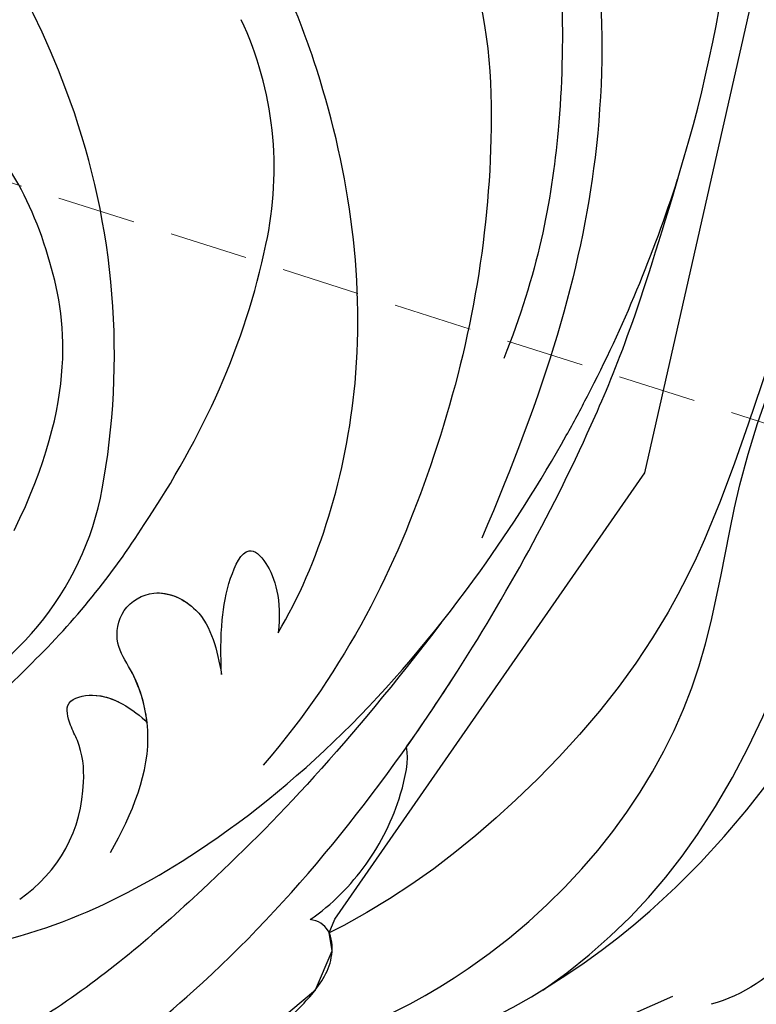
# Model space of a CAD drawing. Units: millimetres. Extents: x 2506 to 3766, y 1575 to 2466.
# Drawn here: x 3192 to 3227, y 1900 to 1947 of the extents above; entities that cross this region are included whole.
import ezdxf
from ezdxf.xclip import XClip

# ---------------------------------------------------------------- set-up
doc = ezdxf.new("R2010")
doc.units = ezdxf.units.MM
doc.header["$XCLIPFRAME"] = 2
doc.linetypes.add('HIDDEN', pattern=[9.524999999999999, 6.35, -3.175])
for name, color, linetype in [('A-04.尺寸標註', 4, 'Continuous'), ('H-08.木作(細線)', 8, 'Continuous'), ('IE-DIM', 3, 'Continuous'), ('文字', 4, 'Continuous')]:
    doc.layers.add(name, color=color, linetype=linetype)
doc.styles.add('CHINA', font='SIMPLEX.shx')
doc.styles.add('新細明體', font='txt')
doc.dimstyles.new('3', dxfattribs={"dimtxt": 7.5, "dimasz": 2.25, "dimexe": 1.5, "dimexo": 1.5, "dimgap": 0.9, "dimtad": 2, "dimdec": 0, "dimtxsty": '新細明體', "dimblk": 'ARCHTICK', "dimcen": 5, "dimclrd": 8, "dimclre": 8, "dimclrt": 4, "dimadec": 0, "dimazin": 0, "dimtfac": 1, "dimtdec": 0, "dimtix": 1, "dimtmove": 2, "dimatfit": 3, "dimldrblk": 'OPEN90', "dimfxl": 1.25, "dimlwd": 9, "dimlwe": 9, "dimarcsym": 0})
doc.dimstyles.new('DN-1', dxfattribs={"dimtxt": 2.6, "dimasz": 1, "dimexe": 1, "dimexo": 2, "dimgap": 0.5, "dimtad": 1, "dimdec": 0, "dimzin": 9, "dimdsep": 46, "dimtxsty": 'CHINA', "dimblk": 'ARCHTICK', "dimcen": 2, "dimdle": 1, "dimclrd": 5, "dimclre": 8, "dimclrt": 4, "dimadec": 1, "dimazin": 2, "dimtfac": 0.4166666666666667, "dimtdec": 0, "dimtix": 1, "dimtmove": 2, "dimatfit": 0, "dimldrblk": 'CCC', "dimfxl": 4, "dimfxlon": 1, "dimtzin": 0, "dimlwd": 25, "dimlwe": 25, "dimarcsym": 0})

# ---------------------------------------------------------------- blocks, each defined once
blk = doc.blocks.new('SE-21118L-d')
at = {"layer": 'H-08.木作(細線)'}
for points, knots in [([(13.74839245214025, -61.95862648353341), (15.30925805400693, -61.02679689816796), (17.4411855214239, -62.24865361363754), (15.27571253967835, -65.48635003560412), (9.068608373523602, -67.70840763961769), (3.975180844627175, -69.03343642907294), (-4.911596182068024, -76.49713206459), (-15.5612371194693, -83.9263987486238), (-22.07330668921713, -95.0361644615814), (-25.20455143287472, -104.66310974505), (-25.30833200701818, -111.6984981996538), (-24.95170303664418, -115.5447003757363), (-24.24394017308441, -117.8260184837936), (-25.39663454911715, -120.174787621675), (-28.45651037909192, -118.8175134738767), (-30.42267727484068, -114.1878693426361), (-32.68024169080672, -104.7538678071796), (-30.32312781687142, -91.57996347881362), (-23.09804552152127, -80.20747421121996), (-16.66028466388889, -73.68995170740072), (-8.397506510871608, -67.52286724055466), (-5.712963604779361, -59.85586521926689), (-5.752340819821256, -50.99203644440422), (-6.860675571570027, -44.36753977979333), (-9.866384145050688, -40.62641123983394), (-11.36158821743811, -39.82152366544415), (-11.38587943631501, -39.8084473900376), (-11.41029831143169, -39.79549098079542), (-11.43480505529806, -39.78261707821093)], [0, 0, 0, 0, 2.955690572734861, 5.867070793732295, 8.758447651337733, 16.14652447634494, 26.66285138344819, 42.4324196066179, 54.07995289698994, 64.35950469785084, 72.15684572403408, 75.05742203339592, 76.33169959290234, 78.78458005211385, 80.36875931337784, 84.81989458737068, 93.30076837952257, 109.2415656622103, 122.7603583712322, 133.2010550108071, 135.8651528477915, 150.4805400505243, 156.4425605178048, 164.8066845680584, 169.0493741189396, 169.0493741189396, 169.0493741189396, 169.1183012322358, 169.1183012322358, 169.1183012322358, 169.1183012322358]), ([(13.74839245214025, -61.95862648353341), (15.30925805400693, -61.02679689816796), (17.4411855214239, -62.24865361363754), (15.27571253967835, -65.48635003560412), (9.068608373523602, -67.70840763961769), (3.975180844627175, -69.03343642907294), (-4.911596182068024, -76.49713206459), (-15.5612371194693, -83.9263987486238), (-22.07330668921713, -95.0361644615814), (-25.20455143287472, -104.66310974505), (-25.30833200701818, -111.6984981996538), (-24.95170303664418, -115.5447003757363), (-24.24394017308441, -117.8260184837936), (-25.39663454911715, -120.174787621675), (-28.45651037909192, -118.8175134738767), (-30.42267727484068, -114.1878693426361), (-32.68024169080672, -104.7538678071796), (-30.32312781687142, -91.57996347881362), (-23.09804552152127, -80.20747421121996), (-16.66028466388889, -73.68995170740072), (-8.397506510871608, -67.52286724055466), (-5.712963604779361, -59.85586521926689), (-5.752340819821256, -50.99203644440422), (-6.860675571570027, -44.36753977979333), (-9.866384145050688, -40.62641123983394), (-11.36158821743811, -39.82152366544415)], [0, 0, 0, 0, 2.955690572734861, 5.867070793732295, 8.758447651337733, 16.14652447634494, 26.66285138344819, 42.4324196066179, 54.07995289698994, 64.35950469785084, 72.15684572403408, 75.05742203339592, 76.33169959290234, 78.78458005211385, 80.36875931337784, 84.81989458737068, 93.30076837952257, 109.2415656622103, 122.7603583712322, 133.2010550108071, 135.8651528477915, 150.4805400505243, 156.4425605178048, 164.8066845680584, 169.0493741189396, 169.0493741189396, 169.0493741189396, 169.0493741189396]), ([(-31.03965101405265, -97.45339141473141), (-30.02234227645749, -93.67748668849254), (-26.48873754946908, -86.83696531756414), (-17.69022356376445, -78.70630679316764), (-5.546211083306844, -71.70111661763167), (-1.743961197807948, -60.16305618604747), (-1.372415769332292, -51.58749939579138), (-2.074838478820311, -47.86932258132674), (-3.387031399757689, -44.12011567471654), (-6.823249428565759, -41.22052358111432), (-8.441408311900886, -40.73523303777438)], [0, 0, 0, 0, 10.49300477474073, 23.59511436298695, 34.8696839582573, 51.41661352958261, 56.17801759555996, 60.45566732913536, 64.41795331470576, 66.63704607685001, 66.63704607685001, 66.63704607685001, 66.63704607685001]), ([(-24.83787545805171, -115.7190910737363), (-24.60255769511059, -116.7003859541146), (-25.38511538211242, -119.780814189091), (-30.53804321596908, -112.0405446441837), (-29.46677972613907, -97.57558682065155), (-21.60947869890151, -85.875431876716), (-10.11294426457971, -80.25958432683183), (-1.917625111393136, -72.96310700959566), (2.708690816685703, -66.17537007975261), (4.328538599500462, -60.5351931373134), (2.947957162537932, -58.10730981869074), (0.6518285739621206, -59.27014615215558), (0.09694422880056663, -61.34876709104628), (-0.1711190113601333, -62.05498662441641)], [0, 0, 0, 0, 1.211548194467822, 7.850674804939665, 19.49788267970631, 37.39253320195547, 46.41279665834177, 58.31505788428385, 67.3065339123684, 71.84328348743031, 73.20736139323623, 75.5282579929611, 77.64538777461114, 77.64538777461114, 77.64538777461114, 77.64538777461114]), ([(-24.83787545805171, -115.7190910737363), (-24.60255769511059, -116.7003859541146), (-25.38511538211242, -119.780814189091), (-30.53804321596908, -112.0405446441837), (-29.46677972613907, -97.57558682065155), (-21.60947869890151, -85.875431876716), (-10.11294426457971, -80.25958432683183), (-1.917625111393136, -72.96310700959566), (2.708690816685703, -66.17537007975261), (4.328538599500462, -60.5351931373134), (2.947957162537932, -58.10730981869074), (0.6518285739621206, -59.27014615215558), (0.09694422880056663, -61.34876709104628), (-0.1711190113601333, -62.05498662441641)], [0, 0, 0, 0, 1.211548194467822, 7.850674804939665, 19.49788267970631, 37.39253320195547, 46.41279665834177, 58.31505788428385, 67.3065339123684, 71.84328348743031, 73.20736139323623, 75.5282579929611, 77.64538777461114, 77.64538777461114, 77.64538777461114, 77.64538777461114])]:
    blk.add_open_spline(points, degree=3, knots=knots, dxfattribs=at)
blk = doc.blocks.new('SE-21043L-d')
at = {"layer": 'H-08.木作(細線)'}
for centre, radius, start, end in [((-2.728007981353585, -44.44485318636544), 17.12555498329196, 328.4253498789288, 5.854122566112612), ((-21.57676517569234, -34.84027235304961), 37.65107677460824, 295.2455808492523, 308.4404880543481), ((-9.224079001371138, -73.33788186475635), 4.55869351251916, 336.1091826137581, 2.026689349450391), ((-11.65525740247722, -72.74213852134244), 7.036603759070233, 284.9688225599496, 339.6935495536196)]:
    blk.add_arc(centre, radius, start, end, dxfattribs=at)
for points, knots in [([(12.084361067391, 1.954462062332141), (11.34741069439042, 1.923367619345527), (9.857763885727763, 1.811572579775884), (9.07545259887047, 0.7732543366262234), (9.616782082064674, -0.3515951881959154), (13.54244510945682, -1.624033953732351), (20.44991854170621, -4.517560604884238), (31.2196547404219, -16.16842743148004), (34.38632474964288, -35.50594129305705), (29.87951709631852, -54.18949488005592), (22.37237833927065, -64.54805235767913), (17.10169628271979, -70.32521871914673)], [0, 0, 0, 0, 0.005003786390451881, 0.007977921697190657, 0.01069965136047286, 0.01417691512572894, 0.03647527551533926, 0.06650091756364863, 0.1225553759616189, 0.1676304309241459, 0.2073371668427068, 0.2073371668427068, 0.2073371668427068, 0.2073371668427068]), ([(12.08436106738918, 1.95446206233305), (11.34741069439042, 1.923367619346436), (9.857763885725944, 1.811572579777021), (9.07545259887047, 0.7732543366271329), (9.616782082062855, -0.3515951881950059), (13.542445109455, -1.624033953731441), (20.44991854170621, -4.517560604883329), (31.2196547404219, -16.16842743147936), (34.38632474964288, -35.50594129305614), (29.87951709631852, -54.18949488005501), (22.37237833926883, -64.54805235767822), (17.10169628271979, -70.32521871914582)], [0, 0, 0, 0, 0.005003786390451881, 0.007977921697190657, 0.01069965136047286, 0.01417691512572894, 0.03647527551533926, 0.06650091756364863, 0.1225553759616189, 0.1676304309241459, 0.2073371668427068, 0.2073371668427068, 0.2073371668427068, 0.2073371668427068]), ([(28.61463889194783, -15.14232168968306), (30.78226400671156, -20.90301550069285), (32.05584215515773, -28.54772542147521), (31.30069583775185, -40.89713735885948), (27.82114888299293, -52.29080725476911), (23.85275544743308, -59.09114277265235), (20.97649281787199, -62.41923001972486)], [0, 0, 0, 0, 0.02906315265873206, 0.05747829007604567, 0.08777996840795138, 0.1126698599063739, 0.1126698599063739, 0.1126698599063739, 0.1126698599063739]), ([(32.45450385486947, -56.03425250981331), (37.55040555826963, -48.93459218813587), (42.62264459744074, -37.69122839075726), (43.96025944341454, -25.18647086075384), (44.06177024216959, -21.68652702893246)], [0.1309363082718845, 0.1309363082718845, 0.1309363082718845, 0.1309363082718845, 0.1922674408119226, 0.2157727495695941, 0.2157727495695941, 0.2157727495695941, 0.2157727495695941]), ([(6.251157323116786, -71.4266509231627), (9.233779393351142, -68.91570184195325), (15.12802840602126, -60.83799915281475), (17.4953940518717, -47.83155731286456), (16.75118636617481, -39.74418428821423), (16.24711961702997, -36.8101132781394)], [0, 0, 0, 0, 0.03174190867768494, 0.06969010317833083, 0.09172789308421443, 0.09172789308421443, 0.09172789308421443, 0.09172789308421443]), ([(22.16016720694643, -39.89791926895737), (22.30110207844518, -39.49901222303538), (23.22826643196458, -38.62841275982646), (25.41553739068877, -39.99488411372704), (26.02980182404099, -45.41112038340316), (23.37065693708973, -54.80225099922814), (16.82853554565372, -66.09725216170386), (8.932997977786727, -74.06850404014881), (3.468325253930743, -77.26609873530424)], [0, 0, 0, 0, 0.00237187985184383, 0.007042352726301262, 0.01571666236011381, 0.03722964758964671, 0.07762551303824476, 0.1152422146799647, 0.1152422146799647, 0.1152422146799647, 0.1152422146799647]), ([(22.16016720694643, -39.89791926895646), (22.30110207844518, -39.49901222303447), (23.22826643196277, -38.62841275982555), (25.41553739068877, -39.99488411372613), (26.02980182404099, -45.41112038340225), (23.37065693708792, -54.80225099922723), (16.82853554565372, -66.09725216170295), (8.932997977786727, -74.0685040401479), (3.468325253930743, -77.26609873530333)], [0, 0, 0, 0, 0.00237187985184383, 0.007042352726301262, 0.01571666236011381, 0.03722964758964671, 0.07762551303824476, 0.1152422146799647, 0.1152422146799647, 0.1152422146799647, 0.1152422146799647]), ([(-16.98872021032184, -89.7118844288807), (-12.21849966757873, -89.58923305236317), (-1.486712557460123, -86.66210338743622), (12.5122028749247, -77.69505459321772), (23.02422974711226, -68.18389538220617), (28.14631417104829, -62.13186459990584), (32.45450385492768, -56.03425250973214)], [0, 0, 0, 0, 0.0342156897998295, 0.08098083065218922, 0.115422296315754, 0.1359641168514583, 0.1359641168514583, 0.1359641168514583, 0.1359641168514583]), ([(-16.98872021032366, -89.71188442888001), (-12.21849966757873, -89.58923305236226), (-1.486712557461942, -86.66210338743531), (12.5122028749247, -77.69505459321681), (23.02422974711044, -68.18389538220526), (28.14631417104829, -62.13186459990493), (32.45450385492768, -56.03425250973123)], [0, 0, 0, 0, 0.0342156897998295, 0.08098083065218922, 0.115422296315754, 0.1359641168514583, 0.1359641168514583, 0.1359641168514583, 0.1359641168514583]), ([(10.33812573132127, -78.7019111071279), (11.41828777116098, -77.92636341701927), (16.37277907379394, -74.20205031153819), (23.02422974711226, -68.18389538220595), (28.14631417104829, -62.13186459990584), (32.45450385492768, -56.03425250973214)], [0.07158313192339918, 0.07158313192339918, 0.07158313192339918, 0.07158313192339918, 0.08098083065218922, 0.115422296315754, 0.1359641168514583, 0.1359641168514583, 0.1359641168514583, 0.1359641168514583]), ([(22.61814709109603, -66.94937923414318), (23.15935068861472, -66.46664646571162), (23.69276575701588, -65.97543820648639), (24.21809533845226, -65.47596421262301), (26.96668963953016, -62.86264978757526), (29.49394198059053, -60.02305908340713), (31.79985454892085, -56.95719433617069)], [0.09652000964236754, 0.09652000964236754, 0.09652000964236754, 0.09652000964236754, 0.1015991744257209, 0.1015991744257209, 0.1015991744257209, 0.1281740407022673, 0.1281740407022673, 0.1281740407022673, 0.1281740407022673]), ([(-25.32354174271495, -70.32279507610133), (-26.64255835889708, -69.57968958146694), (-29.01813883970317, -70.089171140203), (-30.42738058660689, -72.64755313864862), (-29.5952603732967, -75.16610994002303), (-27.1867560504179, -77.11609438354685), (-23.34832504956466, -76.67240957068202), (-20.69733025550158, -73.07804105980813), (-21.50185424302799, -68.15475667867759), (-26.38460186214979, -64.84134094907176), (-32.38986101895898, -65.7748258901322), (-35.71162140420165, -71.2475418473698), (-34.09237718384247, -77.27488742236528), (-28.58368881251408, -81.58970171783153), (-20.78005375444809, -80.26398633935173), (-16.14108512899475, -73.38003852517818), (-17.32972153789706, -63.87421960742563), (-26.65373324434768, -57.21595495829888), (-38.28455774602662, -59.80034035444828), (-44.65254972028379, -69.19094386601455), (-44.04150654454679, -79.67547934832714), (-36.69779057121559, -87.32422481252365), (-29.47186067868643, -90.06536051164312), (-24.00597856750392, -92.93481348375076), (-21.07162975352549, -97.80389470841578), (-21.26916069775507, -100.9953764082227), (-22.17967274256625, -103.2752794054509), (-23.64077723802984, -104.934964205808), (-21.54805292150559, -105.493693668602), (-19.86192362569636, -105.3915610239135), (-18.43502821219408, -104.7524324419826), (-17.35551805756768, -103.4935614332794), (-17.08950924634701, -102.6644097131266)], [0, 0, 0, 0, 0.008260494629042587, 0.01434375119444243, 0.02004889120998025, 0.02705868787814641, 0.03569749941284781, 0.04507197001599703, 0.05561093585545018, 0.06860156612451747, 0.08256257625004863, 0.09561294162676413, 0.1084921734322011, 0.1249913641379483, 0.1409560017572498, 0.1595354546052098, 0.1774302634775868, 0.2044292390204691, 0.2300965047069033, 0.2540002600369928, 0.2798398463778042, 0.3053542886235215, 0.3190163514766186, 0.335450108053239, 0.3485703404672942, 0.3564919077829574, 0.3580370293082776, 0.3637600243140872, 0.3689719400065017, 0.3692124831823611, 0.374039930943943, 0.3803006073297706, 0.3803006073297706, 0.3803006073297706, 0.3803006073297706]), ([(-22.08585938698161, -74.74132185446342), (-21.7415242151892, -74.24687205732857), (-20.82415471234344, -72.30193882147728), (-21.50185424302799, -68.15475667867668), (-26.38460186214979, -64.84134094907085), (-32.38986101895898, -65.7748258901313), (-35.71162140420347, -71.24754184736912), (-34.09237718384247, -77.27488742236437), (-28.5836888125159, -81.58970171783062), (-20.78005375444809, -80.26398633935082), (-16.14108512899656, -73.3800385251775), (-17.32972153789706, -63.87421960742472), (-26.65373324434768, -57.21595495829797), (-38.28455774602662, -59.80034035444737), (-44.65254972028379, -69.19094386601387), (-44.04150654454679, -79.67547934832623), (-36.69779057121559, -87.32422481252274), (-29.47186067868643, -90.06536051164221), (-24.00597856750574, -92.93481348374985), (-21.0716297535273, -97.80389470841487), (-21.26916069775507, -100.9953764082218), (-22.17967274256625, -103.27527940545), (-23.64077723802984, -104.9349642058071), (-21.54805292150559, -105.4936936686011), (-19.86192362569636, -105.3915610239126), (-18.43502821219408, -104.7524324419817), (-17.3555180575695, -103.4935614332785), (-17.08950924634883, -102.6644097131257)], [0.04088446767390524, 0.04088446767390524, 0.04088446767390524, 0.04088446767390524, 0.04507197001599703, 0.05561093585545018, 0.06860156612451747, 0.08256257625004863, 0.09561294162676413, 0.1084921734322011, 0.1249913641379483, 0.1409560017572498, 0.1595354546052098, 0.1774302634775868, 0.2044292390204691, 0.2300965047069033, 0.2540002600369928, 0.2798398463778042, 0.3053542886235215, 0.3190163514766186, 0.335450108053239, 0.3485703404672942, 0.3564919077829574, 0.3580370293082776, 0.3637600243140872, 0.3689719400065017, 0.3692124831823611, 0.374039930943943, 0.3803006073297706, 0.3803006073297706, 0.3803006073297706, 0.3803006073297706]), ([(-16.81730493557006, -71.24683728551895), (-16.7013433275024, -69.3102060675676), (-17.90809700858154, -63.46120243503037), (-26.65373324434768, -57.21595495829865), (-38.28455774602662, -59.80034035444828), (-44.65254972028379, -69.19094386601478), (-44.04150654454679, -79.67547934832714), (-36.69779057121377, -87.32422481252388), (-29.47186067868643, -90.06536051164267), (-24.00597856750392, -92.93481348375076), (-21.07162975352549, -97.80389470841578), (-21.26916069775507, -100.9953764082227), (-22.17967274256625, -103.2752794054506), (-23.64077723802802, -104.9349642058078), (-21.54805292150559, -105.493693668602), (-19.86192362569454, -105.3915610239135), (-18.43502821219408, -104.7524324419824), (-17.35551805756768, -103.4935614332792), (-17.08950924634701, -102.6644097131266)], [0.1639124097023698, 0.1639124097023698, 0.1639124097023698, 0.1639124097023698, 0.1774302634775868, 0.2044292390204691, 0.2300965047069033, 0.2540002600369928, 0.2798398463778042, 0.3053542886235215, 0.3190163514766186, 0.335450108053239, 0.3485703404672942, 0.3564919077829574, 0.3580370293082776, 0.3637600243140872, 0.3689719400065017, 0.3692124831823611, 0.374039930943943, 0.3803006073297706, 0.3803006073297706, 0.3803006073297706, 0.3803006073297706]), ([(-14.61205256891662, -80.57151173001785), (-10.19444356348686, -81.74322186242262), (1.128938739411751, -80.7479925226969), (13.54568640017351, -74.34938261185926), (20.68043488170406, -68.67774390790873), (22.61814709109603, -66.94937923414318)], [0, 0, 0, 0, 0.0328418607635354, 0.07833469147492486, 0.09652000964236754, 0.09652000964236754, 0.09652000964236754, 0.09652000964236754]), ([(2.999015699135271, -72.43967999702227), (3.242193984277037, -71.57111943180962), (3.769003403775059, -70.08000196354851), (4.764755704567506, -68.2483307662826), (6.182926893112381, -66.77915048448631), (7.007065437197525, -68.07983767345218), (6.962246253346166, -70.0068893974667), (6.251157323116786, -71.4266509231627)], [0, 0, 0, 0, 0.006373155052161905, 0.0113228093747386, 0.01567230854491624, 0.01853749498984908, 0.02317972162723492, 0.02317972162723492, 0.02317972162723492, 0.02317972162723492]), ([(2.999015699135271, -72.43967999702136), (3.242193984275218, -71.57111943180871), (3.769003403775059, -70.0800019635476), (4.764755704567506, -68.2483307662817), (6.182926893112381, -66.7791504844854), (7.007065437197525, -68.07983767345127), (6.962246253346166, -70.00688939746601), (6.251157323116786, -71.42665092316179)], [0, 0, 0, 0, 0.006373155052161905, 0.0113228093747386, 0.01567230854491624, 0.01853749498984908, 0.02317972162723492, 0.02317972162723492, 0.02317972162723492, 0.02317972162723492]), ([(-4.927211496262316, -78.83962320483965), (-3.328281555190188, -77.41586192889463), (-1.120380957039742, -75.01934711827653), (-0.910126287060848, -71.29986346164924), (-1.463265223499548, -69.29536831748715), (-0.5894031598854781, -67.73847445781803), (1.446484025074824, -67.34188538685271), (3.441607710839889, -69.33344285206545), (3.166047744176467, -71.26740139961476), (2.999015699135271, -72.43967999702227)], [0, 0, 0, 0, 0.01475966333561676, 0.02202714853063169, 0.02543522899186363, 0.02925930365043358, 0.03323605912196505, 0.03845420458209022, 0.04648529459559293, 0.04648529459559293, 0.04648529459559293, 0.04648529459559293]), ([(-1.187410801005171, -73.47966710821447), (-0.9872538708696084, -72.60622812043562), (-0.9434309015632607, -71.17917237727374), (-1.463265223499548, -69.29536831748624), (-0.5894031598854781, -67.73847445781712), (1.446484025074824, -67.3418853868518), (3.441607710839889, -69.33344285206454), (3.166047744176467, -71.26740139961385), (2.999015699135271, -72.43967999702136)], [0.01563268980202466, 0.01563268980202466, 0.01563268980202466, 0.01563268980202466, 0.02202714853063169, 0.02543522899186363, 0.02925930365043358, 0.03323605912196505, 0.03845420458209022, 0.04648529459559293, 0.04648529459559293, 0.04648529459559293, 0.04648529459559293]), ([(-1.034253805255503, -71.38412677513747), (-1.049900051839359, -71.1802128996535), (-1.132683579211516, -70.49334816860505), (-1.463265223497729, -69.29536831748715), (-0.5894031598854781, -67.73847445781803), (1.344646162100616, -67.3617233148891), (2.358720895279475, -68.26109643306722), (2.701077947047452, -68.8250168747436)], [0.02059364187709532, 0.02059364187709532, 0.02059364187709532, 0.02059364187709532, 0.02202714853063169, 0.02543522899186363, 0.02925930365043358, 0.03323605912196505, 0.03780297760743255, 0.03780297760743255, 0.03780297760743255, 0.03780297760743255]), ([(-16.04930427541876, -71.97017407407066), (-14.53020656635636, -71.95443976374509), (-11.04238045504098, -71.2632296940003), (-7.579644137369542, -69.91132286667585), (-5.51861936725436, -68.89522111945462)], [0.0007444421863155252, 0.0007444421863155252, 0.0007444421863155252, 0.0007444421863155252, 0.0110007770971562, 0.02710383428799708, 0.02710383428799708, 0.02710383428799708, 0.02710383428799708]), ([(-4.668237125724772, -73.1766635494339), (-4.694242108100298, -72.91662477443629), (-4.766554114394239, -72.29495520099158), (-4.687099389046125, -71.07300091997149), (-3.02786830192963, -71.26957446459005), (-1.946256378525504, -72.20468917197445), (-1.359683766977469, -73.05773586465125), (-1.187410801005171, -73.47966710821538)], [0.03230891706265911, 0.03230891706265911, 0.03230891706265911, 0.03230891706265911, 0.03429646119850525, 0.0369810844616659, 0.03981255714415145, 0.04332903191134616, 0.04726118641457154, 0.04726118641457154, 0.04726118641457154, 0.04726118641457154]), ([(-4.668237125724772, -73.1766635494339), (-4.694242108100298, -72.91662477443629), (-4.766554114394239, -72.29495520099113), (-4.687099389046125, -71.07300091997126), (-3.115450562636397, -71.25919835991908), (-2.463113551353672, -71.76274474980983), (-2.169243413824006, -72.06236701967055)], [0.03230891706265963, 0.03230891706265963, 0.03230891706265963, 0.03230891706265963, 0.03429646119850525, 0.0369810844616659, 0.03981255714415145, 0.04285224903933808, 0.04285224903933808, 0.04285224903933808, 0.04285224903933808]), ([(13.92551341467697, -73.5437716311676), (7.604635340077948, -77.71937605862468), (0.3752224289946753, -81.48852584479323), (-8.422078923205845, -84.94964813589809), (-12.76270958305577, -85.75982141850159), (-14.06684401918756, -85.65947365585566)], [0, 0, 0, 0, 0.03450164808094325, 0.05670229828481042, 0.06624224343597965, 0.06624224343597965, 0.06624224343597965, 0.06624224343597965]), ([(3.158503942058815, -85.09934781416428), (4.411652973976743, -84.7555790810859), (6.746698495062446, -83.59119359996635), (9.11424206675656, -81.27073072834582), (10.23133637339379, -79.36081375821641), (10.33824873058256, -78.70115303593366)], [0, 0, 0, 0, 0.008930300086302894, 0.01788367846230975, 0.02352279764571307, 0.02352279764571307, 0.02352279764571307, 0.02352279764571307]), ([(3.158503942058815, -85.09934781416337), (4.411652973976743, -84.75557908108499), (6.746698495062446, -83.59119359996544), (9.11424206675656, -81.27073072834492), (10.23133637339379, -79.3608137582155), (10.33824873058256, -78.70115303593298)], [0, 0, 0, 0, 0.008930300086302894, 0.01788367846230975, 0.02352279764571307, 0.02352279764571307, 0.02352279764571307, 0.02352279764571307]), ([(3.158503942058815, -85.09934781416428), (4.411652973976743, -84.7555790810859), (6.746698495062446, -83.59119359996612), (9.11424206675656, -81.2707307283456), (10.23133637339379, -79.36081375821618), (10.33824873058256, -78.70115303593343)], [0, 0, 0, 0, 0.008930300086302894, 0.01788367846230975, 0.02352279764571307, 0.02352279764571307, 0.02352279764571307, 0.02352279764571307]), ([(-2.390880971126535, -90.15614287573158), (-1.172033313523571, -89.92025010910038), (-0.04943895958240319, -89.58501549472226), (2.082312167933196, -88.64492313156393), (3.573086102212983, -87.49691324764126), (3.987743585881617, -85.87053454407874), (3.51891222496306, -85.26258876747647), (3.158503942058815, -85.0993478141645)], [0, 0, 0, 0, 0.005943597906211923, 0.01125624162182312, 0.01649746602932852, 0.01928836951418827, 0.02185190023198528, 0.02185190023198528, 0.02185190023198528, 0.02185190023198528]), ([(-2.390880971126535, -90.15614287573067), (-1.172033313523571, -89.92025010909947), (-0.04943895958240319, -89.58501549472157), (2.082312167933196, -88.64492313156302), (3.573086102212983, -87.49691324764035), (3.987743585881617, -85.87053454407783), (3.51891222496306, -85.26258876747556), (3.158503942058815, -85.09934781416382)], [0, 0, 0, 0, 0.005943597906211923, 0.01125624162182312, 0.01649746602932852, 0.01928836951418827, 0.02185190023198528, 0.02185190023198528, 0.02185190023198528, 0.02185190023198528]), ([(-2.390880971126535, -90.15614287573135), (-1.172033313523571, -89.92025010910015), (-0.04943895958240319, -89.58501549472226), (2.082312167935015, -88.6449231315637), (3.573086102214802, -87.49691324764103), (3.987743585881617, -85.87053454407851), (3.51891222496306, -85.26258876747625), (3.158503942058815, -85.09934781416428)], [0, 0, 0, 0, 0.005943597906211923, 0.01125624162182312, 0.01649746602932852, 0.01928836951418827, 0.02185190023198528, 0.02185190023198528, 0.02185190023198528, 0.02185190023198528])]:
    blk.add_open_spline(points, degree=3, knots=knots, dxfattribs=at)
blk.add_open_spline([(1.830962795487721, -64.33064117940694), (5.872607296661954, -61.27510687055246), (9.387553814945932, -57.61304471395601), (11.86225727919555, -53.41194820719465)], degree=3, dxfattribs=at)
blk = doc.blocks.new('SE-21135L-d')
at = {"layer": 'H-08.木作(細線)'}
for centre, radius, start, end in [((0.1863141476133023, -25.42260663270667), 46.98221646763455, 50.24856970848248, 89.19730669187668), ((6.866373234370258, -17.25524587428094), 36.43142331123062, 19.86149702477526, 50.11192765967561), ((27.45043714039639, -10.05765102077316), 14.62811696963942, 322.2315202898328, 20.73861982862404)]:
    blk.add_arc(centre, radius, start, end, dxfattribs=at)
blk.add_open_spline([(38.55910913152184, -9.199015117928639), (38.13628523718216, -2.07151836608341), (32.73630075951223, 4.886598848480162), (26.65147948247613, 7.68859221865273), (19.06120469369489, 7.585188459123628), (13.06132380190684, 5.679997008270448), (10.6847615262086, 2.037821340702749), (10.70883527828119, 0.3623783758682748), (10.72577771934448, 0.1764637711851265)], degree=3, knots=[0, 0, 0, 0, 7.809813611158902, 17.3142687406393, 23.96656051110164, 30.27035482806803, 34.77027792993792, 35.33600104528425, 35.33600104528425, 35.33600104528425, 35.33600104528425], dxfattribs=at)
blk = doc.blocks.new('_ArchTick')
at = {"color": 0, "linetype": 'ByBlock', "const_width": 0.15}
blk.add_lwpolyline([(-0.5, -0.5), (0.5, 0.5)], dxfattribs=at)
blk = doc.blocks.new('*D17')
at = {"layer": 'A-04.尺寸標註', "color": 8, "linetype": 'HIDDEN', "lineweight": 9, "ltscale": 0.3, "transparency": 16777216}
for p, q in [((2807.963155109655, 1986.032829254929), (2807.963155109655, 1773.417479926289)), ((3415.039546729664, 1801.77377982914), (3415.039546729664, 1773.417479926289))]:
    blk.add_line(p, q, dxfattribs=at)
at = {"layer": 'A-04.尺寸標註', "color": 8, "lineweight": 9, "ltscale": 0.3, "transparency": 16777216}
blk.add_line((2807.963155109655, 1774.917479926289), (3415.039546729664, 1774.917479926289), dxfattribs=at)
at = {"layer": 'DEFPOINTS', "color": 0, "ltscale": 0.3, "transparency": 16777216}
for p in [(2807.963155109655, 1987.532829254929), (3415.039546729664, 1803.27377982914), (3415.039546729664, 1774.917479926289)]:
    blk.add_point(p, dxfattribs=at)
at = {"layer": 'A-04.尺寸標註', "color": 8, "lineweight": 9, "ltscale": 0.3, "transparency": 16777216, "xscale": 2.25, "yscale": 2.25, "zscale": 2.25, "rotation": 180}
blk.add_blockref('_ArchTick', (2807.963155109655, 1774.917479926289), dxfattribs=at)
at = {"layer": 'A-04.尺寸標註', "color": 8, "lineweight": 9, "ltscale": 0.3, "transparency": 16777216, "xscale": 2.25, "yscale": 2.25, "zscale": 2.25}
blk.add_blockref('_ArchTick', (3415.039546729664, 1774.917479926289), dxfattribs=at)
at = {"layer": 'A-04.尺寸標註', "color": 4, "ltscale": 0.3, "transparency": 16777216, "insert": (3111.50135091966, 1769.793279344894), "char_height": 7.5, "attachment_point": 5, "style": '新細明體'}
blk.add_mtext('607', dxfattribs=at)
blk = doc.blocks.new('_Open90')
at = {"color": 0, "linetype": 'ByBlock', "lineweight": -2}
for p, q in [((-0.5, 0.5), (0, 0)), ((0, 0), (-1, 0)), ((0, 0), (-0.5, -0.5))]:
    blk.add_line(p, q, dxfattribs=at)
blk = doc.blocks.new('SE-21005L-d')
at = {"layer": 'H-08.木作(細線)'}
blk.add_arc((-6.784564293444419, 9.60078159731961), 8.074738146062646, 246.5973189375838, 280.722871257073, dxfattribs=at)
blk = doc.blocks.new('CCC')
at = {"layer": 'IE-DIM', "color": 4, "linetype": 'Continuous', "const_width": 0.4320987654303705}
blk.add_lwpolyline([(-1.762911501196867, 1.61086851091477), (-0.836985575271683, 0.0071177631762112), (-1.762911501197776, -1.596632984568259)], dxfattribs=at)

msp = doc.modelspace()

# ---------------------------------------------------------------- block references
for name, p, rotation in [('SE-21043L-d', (3174.870444371003, 1983.011474855279), 19.10265681801461), ('SE-21135L-d', (3162.266631205059, 1949.484820264252), 330.5805855246355)]:
    msp.add_blockref(name, p, dxfattribs=dict(rotation=rotation))
at = {"color": 169, "true_color": 0x2d2f43}
ref = msp.add_blockref('SE-21118L-d', (3298.684337480418, 1961.768536144466), dxfattribs=dict(at, xscale=-1, rotation=289.3355055919897))
XClip(ref).set_block_clipping_path([(-31.4422266567708, -112.3268293379806), (-30.940405818022555, -111.63421020004898), (-30.230056441156194, -111.26934267304023), (-29.10625083206105, -112.55402151803719), (-29.070593351149, -112.368362254143), (-27.373944701859728, -107.85578020036337), (-25.85094937303802, -106.47072916451725), (-24.983073389186757, -106.31676143687218), (-24.44462524334085, -105.83055235963548), (-8.96947108610766, -84.45672031615686), (21.446070154575864, -65.37975568427646), (42.729354359180434, -39.72986243797641), (43.2782406762708, -14.522593826681259), (55.61815069106524, 4.305494634638308), (54.53938757246942, 33.24264794260671), (33.98960444217664, 69.89896317067905), (15.881970728340093, 123.6815187773318), (-10.708550487732282, 132.6977643057471), (-63.86876399783068, 96.97133069523261), (-63.39030868659029, 4.897302859259071), (-35.6634120089293, -51.62513882231724), (-27.33509660497657, -64.28412346172263), (-33.427154288772726, -91.60434452368645), (-34.433007501094835, -104.24808881005447)])
at = {"xscale": -1, "rotation": 26.67401207674945}
msp.add_blockref('SE-21005L-d', (3221.218621509632, 1895.65911532127), dxfattribs=at)

# ---------------------------------------------------------------- dimensions: what is measured, and where the dimension line sits
at = {"layer": 'A-04.尺寸標註', "color": 8, "ltscale": 0.3}
dim = msp.add_linear_dim(base=(3415.039546729664, 1774.917479926289), p1=(2807.963155109655, 1987.532829254929), p2=(3415.039546729664, 1803.27377982914), dimstyle='3', dxfattribs=at)
dim.commit()
dim.dimension.update_dxf_attribs({"geometry": '*D17', "text_midpoint": (3111.50135091966, 1769.793279344894)})

# ---------------------------------------------------------------- leaders
at = {"layer": '文字', "color": 4, "linetype": 'HIDDEN', "ltscale": 0.6}
msp.add_leader([(3182.621800940849, 1942.154523744632), (3293.486328408488, 1906.80110481753), (3326.637508923379, 1906.80110481753)], dimstyle='DN-1', override={"dimasz": 2.4, "dimtad": 0, "dimclrd": 8, "dimlwd": 15}, dxfattribs=at)

doc.saveas('drawing.dxf')
